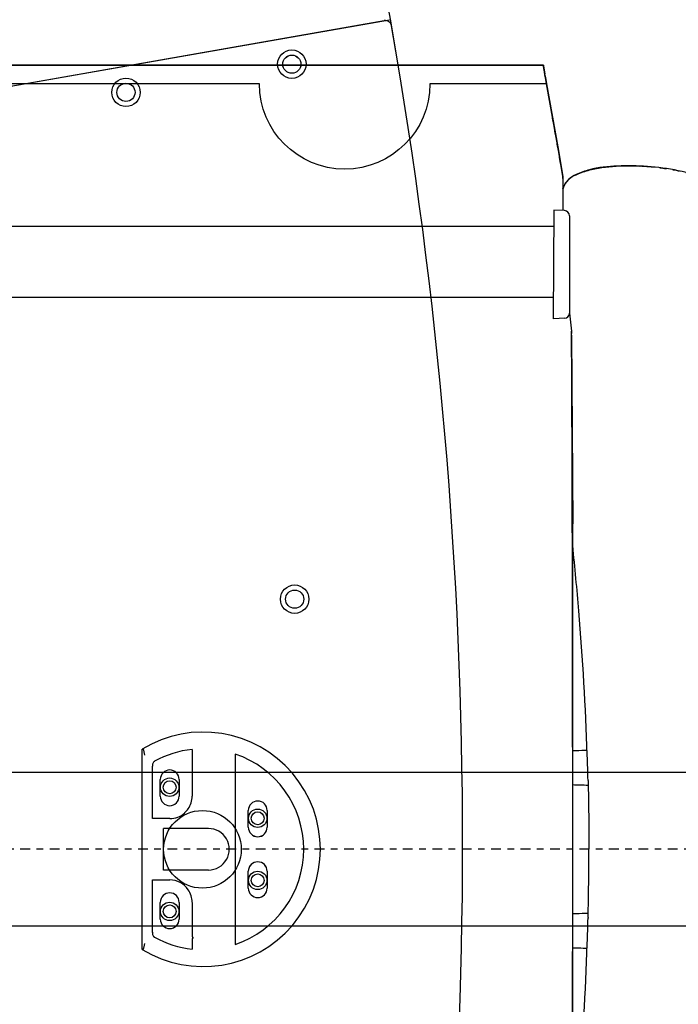
# Model space of a CAD drawing. Units: inches. Extents: x 0 to 827, y 0 to 585.
# Drawn here: x 263 to 273, y 287 to 301 of the extents above; entities that cross this region are included whole.
import ezdxf

# ---------------------------------------------------------------- set-up
doc = ezdxf.new("R2010")
doc.units = ezdxf.units.IN
doc.header["$LTSCALE"] = 5
for name, pattern in [('AXES2', [1.125, 0.75, -0.125, 0.125, -0.125]), ('CACHE', [0.375, 0.25, -0.125]), ('FANTOME2', [31.75, 15.875, -3.175, 3.175, -3.175, 3.175, -3.175])]:
    doc.linetypes.add(name, pattern=pattern)
for name, color, linetype in [('GE-ANCHORAGE_FLOOR', 222, 'Continuous'), ('GE-CLEARANCE', 83, 'FANTOME2'), ('GE-EQUIPMENT', 140, 'Continuous'), ('GE-EQUIPMENT_INSERTION', 140, 'Continuous'), ('GE-EQUIPMENT_OUTLINE', 131, 'CACHE'), ('GE-MAIN_AXIS', 83, 'AXES2')]:
    doc.layers.add(name, color=color, linetype=linetype)

# ---------------------------------------------------------------- blocks, each defined once
blk = doc.blocks.new('A$C48DD16F8')
at = {"layer": 'GE-EQUIPMENT'}
for p, q in [((29.53, 308.69), (1789.68, 308.69)), ((29.53, 249.31), (1789.68, 249.31))]:
    blk.add_line(p, q, dxfattribs=at)
blk = doc.blocks.new('GE-EUR00810')
at = {"layer": 'GE-CLEARANCE'}
blk.add_lwpolyline([(276.86, -2062.06), (276.86, -2064), (596.09, -2064, 0.931286), (596.09, 2064)], format="xyb", dxfattribs=at)
at = {"layer": 'GE-EQUIPMENT', "color": 1, "linetype": 'Continuous'}
blk.add_blockref('A$C48DD16F8', (419.35, -279), dxfattribs=at)
blk = doc.blocks.new('GE-EUR00811')
at = {"layer": 'GE-ANCHORAGE_FLOOR'}
for p, q in [((1744.32, 38.69), (1744.32, -38.69)), ((1744.32, 38.69), (1744.32, -38.68)), ((1708.32, 36.81), (1708.32, -36.8)), ((1708.32, 36.8), (1708.32, -36.8)), ((1740.38, 32.1), (1740.38, 11.85)), ((1740.38, 32.09), (1740.38, 11.85)), ((1730.02, 20.5), (1730.02, 27)), ((1730.02, 20.5), (1730.02, 27)), ((1737.32, 27), (1737.32, 20.5)), ((1737.32, 27), (1737.32, 20.5)), ((1696.02, 8.51), (1696.02, 15.01)), ((1696.02, 8.5), (1696.02, 15)), ((1703.32, 15.01), (1703.32, 8.51)), ((1703.32, 15), (1703.32, 8.5)), ((1740.38, 11.85), (1733.67, 11.85)), ((1740.38, 11.85), (1733.67, 11.85)), ((1718.68, 8.03), (1736.09, 8.03)), ((1718.68, 8.03), (1736.09, 8.03)), ((1736.09, 8.03), (1736.09, -8.02)), ((1736.09, 8.03), (1736.09, -8.02)), ((1696.02, -14.99), (1696.02, -8.49)), ((1696.02, -15), (1696.02, -8.5)), ((1703.32, -8.49), (1703.32, -14.99)), ((1703.32, -8.5), (1703.32, -15)), ((1718.68, -8.02), (1736.09, -8.02)), ((1718.68, -8.02), (1736.09, -8.02)), ((1733.67, -11.85), (1740.38, -11.85)), ((1733.67, -11.85), (1740.38, -11.85)), ((1740.38, -11.85), (1740.38, -32.09)), ((1740.38, -11.85), (1740.38, -32.09)), ((1730.02, -27), (1730.02, -20.5)), ((1730.02, -27), (1730.02, -20.5)), ((1737.32, -20.5), (1737.32, -27)), ((1737.32, -20.5), (1737.32, -27)), ((1826.03, -289.44), (1648.75, -320.58)), ((1826.03, -289.44), (1648.75, -320.58)), ((1823.2, -289.94), (1650.84, -320.22)), ((1823.2, -289.94), (1650.84, -320.21))]:
    blk.add_line(p, q, dxfattribs=at)
for points in [[(1725.02, 20.5), (1725.02, 20.93), (1725.02, 21.37), (1725.02, 21.82), (1725.02, 22.28), (1725.02, 22.74), (1725.02, 23.22), (1725.02, 23.7), (1725.02, 24.2), (1725.02, 24.71), (1725.02, 25.22), (1725.02, 25.75), (1725.02, 26.29), (1725.02, 26.85), (1725.02, 27.41), (1725.02, 27.99), (1725.02, 28.58), (1725.02, 29.19), (1725.02, 29.81), (1725.02, 30.45), (1725.02, 31.1), (1725.02, 31.76), (1725.02, 32.45), (1725.02, 33.18), (1725.02, 33.87, -1), (1725.02, 34.5, 0), (1725.02, 35.37, 0), (1725.02, 36.76, 0), (1725.02, 38.61)], [(1725.02, 20.5), (1725.02, 20.93), (1725.02, 21.37), (1725.02, 21.82), (1725.02, 22.28), (1725.02, 22.74), (1725.02, 23.22), (1725.02, 23.7), (1725.02, 24.2), (1725.02, 24.71), (1725.02, 25.23), (1725.02, 25.75), (1725.02, 26.3), (1725.02, 26.85), (1725.02, 27.41), (1725.02, 27.99), (1725.02, 28.58), (1725.02, 29.19), (1725.02, 29.81), (1725.02, 30.45), (1725.02, 31.1), (1725.02, 31.76), (1725.02, 32.45), (1725.02, 33.18), (1725.02, 33.87, -1), (1725.02, 34.51, 0), (1725.02, 35.37, 0), (1725.02, 36.76, 0), (1725.02, 38.61)], [(1725.02, -38.61), (1725.02, -37.76), (1725.02, -36.94), (1725.02, -36.14), (1725.02, -35.36), (1725.02, -34.6), (1725.02, -33.87), (1725.02, -33.15), (1725.02, -32.44), (1725.02, -31.76), (1725.02, -31.09), (1725.02, -30.44), (1725.02, -29.81), (1725.02, -29.19), (1725.02, -28.58), (1725.02, -27.99, -0.000001), (1725.02, -27.41, -0.000001), (1725.02, -26.84, -0.000001), (1725.02, -26.29, -0.000001), (1725.02, -25.75, -0.000001), (1725.02, -25.22, -0.000001), (1725.02, -24.71, -0.000001), (1725.02, -24.2, -0.000002), (1725.02, -23.69, -0.000001), (1725.02, -23.21, 0), (1725.02, -22.79, -0.000002), (1725.02, -22.27, -0.000004), (1725.02, -21.5, -0.000002), (1725.02, -20.5)], [(1725.02, -38.61), (1725.02, -37.76), (1725.02, -36.94), (1725.02, -36.14), (1725.02, -35.36), (1725.02, -34.6), (1725.02, -33.86), (1725.02, -33.14), (1725.02, -32.44), (1725.02, -31.76), (1725.02, -31.09), (1725.02, -30.44), (1725.02, -29.8), (1725.02, -29.18), (1725.02, -28.58), (1725.02, -27.99, -0.000001), (1725.02, -27.41, -0.000001), (1725.02, -26.84, -0.000001), (1725.02, -26.29, -0.000001), (1725.02, -25.75, -0.000001), (1725.02, -25.22, -0.000001), (1725.02, -24.7, -0.000001), (1725.02, -24.19, -0.000002), (1725.02, -23.68, -0.000001), (1725.02, -23.21, 0), (1725.02, -22.79, -0.000002), (1725.02, -22.27, -0.000004), (1725.02, -21.5, -0.000002), (1725.02, -20.5)]]:
    blk.add_lwpolyline(points, format="xyb", dxfattribs=at)
for centre, radius in [((1733.68, 24.01), 3.56), ((1733.68, 24.01), 3.56), ((1733.68, 24.01), 2.5), ((1733.68, 24.01), 2.5), ((1699.68, 12.01), 3.56), ((1699.68, 12.01), 3.56), ((1699.68, 12.01), 2.5), ((1699.68, 12.01), 2.5), ((1721.02, 0.01), 15), ((1721.02, 0.01), 15), ((1699.68, -11.99), 3.56), ((1699.68, -11.99), 3.56), ((1699.68, -11.99), 2.5), ((1699.68, -11.99), 2.5), ((1733.68, -23.99), 3.56), ((1733.68, -23.99), 3.56), ((1733.68, -23.99), 2.5), ((1733.68, -23.99), 2.5), ((1685.4, -96.65), 5.5), ((1685.4, -96.65), 5.5), ((1685.4, -96.65), 3.5), ((1685.4, -96.65), 3.5), ((1750.57, -292.49), 5.5), ((1750.57, -292.49), 5.5), ((1750.57, -292.49), 3.5), ((1750.57, -292.49), 3.5), ((1686.49, -303.38), 5.5), ((1686.49, -303.39), 5.5), ((1686.49, -303.38), 3.5), ((1686.49, -303.39), 3.5)]:
    blk.add_circle(centre, radius, dxfattribs=at)
for centre, radius, start, end in [((3461.02, -1.65), 1840.5, 170.09696, 189.90304), ((3461.02, -1.65), 1840.5, 170.09696, 189.90304), ((1720.76, 0), 45.3, 58.6497, 301.345), ((1720.76, 0), 45.3, 58.6497, 301.345), ((1720.76, 0), 38.84, 61.1494, 83.6917), ((1720.76, 0), 38.84, 61.1494, 83.6917), ((1720.76, 0), 38.84, 108.6653, 251.3313), ((1720.76, 0), 38.84, 108.6653, 251.3313), ((1733.67, 27), 3.65, 359.9974, 179.9974), ((1733.67, 27), 3.65, 359.9974, 179.9974), ((1733.68, 20.5), 8.66, 180.0094, 214.126), ((1733.68, 20.5), 8.66, 180.0094, 214.126), ((1733.67, 20.5), 3.65, 179.9974, 359.9974), ((1733.67, 20.5), 3.65, 179.9974, 359.9974), ((1699.67, 15.01), 3.65, 359.9974, 179.9974), ((1699.67, 15), 3.65, 359.9974, 179.9974), ((1733.67, 20.5), 8.65, 214.1478, 269.9974), ((1733.67, 20.5), 8.65, 214.1478, 269.9974), ((1699.67, 8.51), 3.65, 179.9974, 359.9974), ((1699.67, 8.5), 3.65, 179.9974, 359.9974), ((1718.68, 0), 8.02, 89.9974, 269.9974), ((1718.68, 0), 8.02, 89.9974, 269.9974), ((1699.67, -8.49), 3.65, 359.9974, 179.9974), ((1699.67, -8.5), 3.65, 359.9974, 179.9974), ((1699.67, -14.99), 3.65, 179.9974, 359.9974), ((1699.67, -15), 3.65, 179.9974, 359.9974), ((1733.67, -20.5), 8.65, 131.8674, 145.8463), ((1733.67, -20.5), 8.65, 131.8674, 145.8463), ((1733.67, -20.5), 8.66, 90.009, 131.8593), ((1733.67, -20.5), 8.66, 90.009, 131.8593), ((1733.67, -20.5), 8.65, 145.8543, 180.0103), ((1733.67, -20.5), 8.65, 145.8543, 180.0103), ((1733.67, -20.5), 3.65, 359.9974, 179.9974), ((1733.67, -20.5), 3.65, 359.9974, 179.9974), ((1733.67, -27), 3.65, 179.9974, 359.9974), ((1733.67, -27), 3.65, 179.9974, 359.9974), ((1720.76, 0), 38.84, 276.3031, 298.8453), ((1720.76, 0), 38.84, 276.3031, 298.8453), ((1650.4, -317.75), 2.5, 189.903, 280), ((1650.4, -317.75), 2.5, 189.903, 280)]:
    blk.add_arc(centre, radius, start, end, dxfattribs=at)
for points in [[(1743.37, 36.36), (1743.62, 37.21), (1743.82, 38.05), (1743.99, 38.89)], [(1743.37, 36.36), (1743.62, 37.21), (1743.82, 38.06), (1743.99, 38.89)], [(1743.99, -38.89), (1743.82, -38.05), (1743.61, -37.21), (1743.37, -36.36)], [(1743.99, -38.88), (1743.82, -38.05), (1743.61, -37.2), (1743.37, -36.36)]]:
    blk.add_open_spline(points, degree=3, dxfattribs=at)
for points, knots in [([(1740.38, 32.09), (1740.38, 32.19), (1740.38, 32.38), (1740.34, 32.75), (1740.21, 33.19), (1739.99, 33.6), (1739.73, 33.86), (1739.58, 33.98), (1739.5, 34.03)], [0, 0, 0, 0, 0.000283286, 0.000565045, 0.001108108, 0.001658282, 0.001939605, 0.002223764, 0.002223764, 0.002223764, 0.002223764]), ([(1740.38, 32.1), (1740.38, 32.19), (1740.38, 32.38), (1740.34, 32.75), (1740.21, 33.19), (1739.99, 33.6), (1739.73, 33.86), (1739.58, 33.98), (1739.5, 34.03)], [0, 0, 0, 0, 0.000283286, 0.000565045, 0.001108108, 0.001658282, 0.001939605, 0.002223764, 0.002223764, 0.002223764, 0.002223764]), ([(1739.5, -34.02), (1739.58, -33.98), (1739.73, -33.86), (1739.99, -33.59), (1740.21, -33.18), (1740.34, -32.74), (1740.38, -32.37), (1740.38, -32.19), (1740.38, -32.09)], [0, 0, 0, 0, 0.000284159, 0.000565484, 0.001115601, 0.001658707, 0.001940464, 0.002223751, 0.002223751, 0.002223751, 0.002223751]), ([(1739.5, -34.02), (1739.58, -33.97), (1739.73, -33.86), (1739.99, -33.59), (1740.21, -33.18), (1740.34, -32.74), (1740.38, -32.37), (1740.38, -32.18), (1740.38, -32.09)], [0, 0, 0, 0, 0.000284159, 0.000565484, 0.001115601, 0.001658707, 0.001940464, 0.002223751, 0.002223751, 0.002223751, 0.002223751])]:
    blk.add_open_spline(points, degree=3, knots=knots, dxfattribs=at)
at = {"layer": 'GE-EQUIPMENT', "linetype": 'Continuous'}
for p, q in [((1578, 125.82), (1578, -125.82)), ((1578.41, -198.72), (1578, -125.82)), ((1578.41, -198.72), (1578.51, -200.24)), ((1581.18, -205.18), (1585.27, -205)), ((1585.27, -247), (1585.48, -204.99)), ((1579.27, -244.82), (1579.27, -207.17)), ((4223.91, -213.31), (1585.44, -213.31)), ((4223.91, -240.81), (1585.3, -240.81)), ((1581.18, -246.82), (1585.27, -247)), ((1581.77, -260), (1581.77, -246.85)), ((1581.77, -259.22), (1581.77, -260)), ((1581.77, -260), (1583.53, -270)), ((1583.53, -270), (1581.77, -260)), ((1582.19, -262.39), (1582.21, -262.5)), ((1583.53, -270), (1588.08, -295.77)), ((1588.08, -295.77), (1583.53, -270)), ((1588.51, -298.23), (1588.08, -295.77)), ((1588.08, -295.78), (1588.51, -298.23)), ((1588.51, -298.23), (1588.57, -298.58)), ((1588.57, -298.58), (1588.51, -298.23)), ((1588.57, -298.58), (1588.7, -299.32)), ((1588.7, -299.32), (1588.57, -298.58)), ((1588.7, -299.32), (1588.77, -299.67)), ((1588.7, -299.32), (1588.88, -300.29)), ((1588.87, -300.29), (1588.77, -299.67)), ((1589.35, -303), (4223.91, -303)), ((4223.91, -303), (1589.35, -303))]:
    blk.add_line(p, q, dxfattribs=at)
for points in [[(1578.53, -195.72), (1578.48, -184.36, -0.000089), (1578.43, -172.69, -0.000084), (1578.39, -160.7, -0.00008), (1578.35, -148.43, -0.000079), (1578.31, -135.87, -0.000077), (1578.27, -123.06, -0.000076), (1578.24, -110, -0.000074), (1578.21, -96.74, -0.000073), (1578.19, -83.28, -0.000072), (1578.17, -69.66, -0.000071), (1578.15, -55.9, -0.00007), (1578.14, -42.02, -0.00007), (1578.13, -28.06, -0.000069), (1578.12, -14.05, -0.000069), (1578.12, 0, -0.000069), (1578.12, 14.05, -0.000069), (1578.13, 28.06, -0.000069), (1578.14, 42.03, -0.000071), (1578.15, 55.92, -0.00007), (1578.17, 69.66, -0.000066), (1578.19, 83.19, -0.000073)], [(1579.27, -207.17), (1578.51, -200.25, 0.008242), (1578.51, -200.26, 0.024503), (1578.51, -200.26, 0.4422), (1578.51, -200.26, 0.11041), (1578.51, -200.25, 0.015631), (1578.51, -200.23, 0.006157), (1578.51, -200.21, 0.003203), (1578.51, -200.18, 0.002008), (1578.51, -200.15, 0.001355), (1578.52, -200.11, 0.000992), (1578.52, -200.06, 0.00075), (1578.52, -200.01, 0.000595), (1578.52, -199.95, 0.000481), (1578.52, -199.89, 0.000401), (1578.52, -199.82, 0.000338), (1578.52, -199.75, 0.000291), (1578.52, -199.67, 0.000253), (1578.52, -199.58, 0.000223), (1578.52, -199.49, 0.000199), (1578.52, -199.4, 0.000178), (1578.52, -199.31, 0.000162), (1578.53, -199.21, 0.000148), (1578.53, -199.11, 0.000136), (1578.53, -199, 0.000125), (1578.53, -198.9, 0.000117), (1578.53, -198.79, 0.000108), (1578.53, -198.68, 0.000101), (1578.53, -198.56, 0.000099), (1578.53, -198.44, 0.000096), (1578.53, -198.32, 0.000093), (1578.53, -198.19, 0.00009), (1578.53, -198.06, 0.000088), (1578.53, -197.93, 0.000087), (1578.53, -197.79, 0.000085), (1578.53, -197.66, 0.000084), (1578.53, -197.52, 0.000083), (1578.53, -197.38, 0.000083), (1578.53, -197.25, 0.000084), (1578.53, -197.11, 0.000082), (1578.53, -196.97, 0.000077), (1578.53, -196.84, 0.000085), (1578.53, -196.7, 0.000101), (1578.53, -196.57, 0.00008), (1578.53, -196.44, 0.000032), (1578.53, -196.32, 0.000111), (1578.53, -196.19, 0.000199), (1578.53, -195.98, 0.000106), (1578.53, -195.72)], [(1588.08, -295.78), (1633.13, -295.78, -1), (1699.02, -295.78), (1896.69, -295.78), (1962.59, -295.78), (3807.57, -295.78), (3865.26, -295.78), (4223.91, -295.78)], [(1588.86, -300.2), (1588.89, -300.39), (1588.93, -300.58), (1588.96, -300.76), (1588.99, -300.93), (1589.02, -301.1), (1589.04, -301.26), (1589.07, -301.41, -0.000001), (1589.1, -301.55, -0.000001), (1589.12, -301.69, -0.000001), (1589.14, -301.82, -0.000001), (1589.17, -301.95, -0.000001), (1589.19, -302.06, -0.000002), (1589.21, -302.17, -0.000002), (1589.22, -302.27, -0.000002), (1589.24, -302.37, -0.000002), (1589.26, -302.45, -0.000003), (1589.27, -302.53, -0.000003), (1589.28, -302.61, -0.000003), (1589.29, -302.67, -0.000004), (1589.31, -302.73, -0.000004), (1589.31, -302.79, -0.000006), (1589.32, -302.83, -0.000009), (1589.33, -302.87, -0.000009), (1589.34, -302.91, -0.000005), (1589.34, -302.94, -0.000018), (1589.35, -302.96, -0.000065), (1589.35, -302.98, -0.000096), (1589.35, -303)], [(1589.35, -303), (1589.35, -303, 0.002959), (1589.35, -302.99, 0.000178), (1589.35, -302.98, 0.00006), (1589.35, -302.96, 0.000031), (1589.34, -302.94, 0.000019), (1589.34, -302.91, 0.000013), (1589.33, -302.88, 0.000009), (1589.32, -302.84, 0.000007), (1589.32, -302.79, 0.000005), (1589.31, -302.74, 0.000004), (1589.3, -302.68, 0.000003), (1589.29, -302.62, 0.000003), (1589.27, -302.55, 0.000002), (1589.26, -302.47, 0.000002), (1589.24, -302.39, 0.000002), (1589.23, -302.3, 0.000002), (1589.21, -302.2, 0.000001), (1589.19, -302.09, 0.000001), (1589.17, -301.98, 0.000001), (1589.15, -301.86), (1589.13, -301.74), (1589.11, -301.6, 0.000001), (1589.08, -301.45), (1589.06, -301.31), (1589.03, -301.18), (1589, -301, 0.000001), (1588.95, -300.7), (1588.88, -300.29)]]:
    blk.add_lwpolyline(points, format="xyb", dxfattribs=at)
at = {"layer": 'GE-EQUIPMENT'}
blk.add_lwpolyline([(1645.36, -303, 0.288223), (2948.05, -1767.59), (3017.4, -1600.16, -0.286747), (1828.49, -303)], format="xyb", dxfattribs=at)
at = {"layer": 'GE-EQUIPMENT', "linetype": 'Continuous'}
for centre, start, end in [((1581.27, -207.17), 92.5, 180), ((1581.27, -244.82), 180, 267.5)]:
    blk.add_arc(centre, 2, start, end, dxfattribs=at)
for points, knots in [([(1578, 117.33), (1577.12, 108.88), (1574.6, 81.86), (1573, 55.13), (1572.36, 36.55)], [3.119876, 3.119876, 3.119876, 3.119876, 4.293076, 6.894322, 6.894322, 6.894322, 6.894322]), ([(1578, 38.03), (1577.22, 38.05), (1575.11, 38.1), (1573.36, 38.17), (1572.42, 38.22)], [0.4606715, 0.4606715, 0.4606715, 0.4606715, 0.5803611, 0.8018368, 0.8018368, 0.8018368, 0.8018368]), ([(1572.36, 36.55), (1572.36, 36.52), (1572.36, 36.42), (1572.36, 36.33), (1572.35, 36.28)], [0, 0, 0, 0, 0.0001055253, 0.0002769333, 0.0002769333, 0.0002769333, 0.0002769333]), ([(1572.03, 24.78), (1572.4, 24.8), (1574.05, 24.87), (1576.2, 24.94), (1578, 24.98)], [0.1887914, 0.1887914, 0.1887914, 0.1887914, 0.2783248, 0.5531316, 0.5531316, 0.5531316, 0.5531316]), ([(1572.06, 26.32), (1572.06, 26.35), (1572.07, 26.45), (1572.07, 26.54), (1572.07, 26.62)], [0, 0, 0, 0, 0.0000767463, 0.0003009579, 0.0003009579, 0.0003009579, 0.0003009579]), ([(1578, -24.97), (1577.13, -24.95), (1574.85, -24.9), (1572.99, -24.82), (1572.03, -24.77)], [0.4470279, 0.4470279, 0.4470279, 0.4470279, 0.5802398, 0.8113528, 0.8113528, 0.8113528, 0.8113528]), ([(1572.07, -26.61), (1572.07, -26.55), (1572.07, -26.45), (1572.06, -26.35), (1572.06, -26.32)], [0, 0, 0, 0, 0.0001862053, 0.0003009582, 0.0003009582, 0.0003009582, 0.0003009582]), ([(1572.35, -36.27), (1572.36, -36.34), (1572.36, -36.43), (1572.36, -36.52), (1572.36, -36.54)], [0, 0, 0, 0, 0.0002063646, 0.0002769321, 0.0002769321, 0.0002769321, 0.0002769321]), ([(1572.36, -36.54), (1573, -55.13), (1574.6, -81.86), (1577.12, -108.88), (1578, -117.33)], [0, 0, 0, 0, 2.601247, 3.774447, 3.774447, 3.774447, 3.774447]), ([(1572.42, -38.21), (1572.76, -38.2), (1574.31, -38.12), (1576.3, -38.06), (1578, -38.03)], [0.1983014, 0.1983014, 0.1983014, 0.1983014, 0.2783583, 0.5394886, 0.5394886, 0.5394886, 0.5394886]), ([(1505.54, -246.62), (1508.13, -249.22), (1514.16, -253.94), (1525.17, -259.17), (1537.24, -262.51), (1549.25, -264.08), (1560.74, -264.24), (1569.86, -263.34), (1576.05, -261.17), (1578.64, -259.76), (1579.48, -258.97), (1580.43, -258.07), (1581.18, -256.86), (1581.73, -255.33)], [0, 0, 0, 0, 1.149178, 2.298357, 3.447535, 4.596714, 5.745892, 6.895071, 7.46966, 7.832189, 7.832189, 7.832189, 8.240529, 8.240529, 8.240529, 8.240529]), ([(1581.73, -255.33), (1580.76, -257.8), (1579.74, -258.55), (1578.87, -259.48), (1577.93, -260.1), (1575.28, -261.36), (1569.06, -263.34), (1559.94, -264.25), (1551.58, -264.13), (1546.92, -263.73), (1546.2, -263.67)], [0.974744, 0.974744, 0.974744, 0.974744, 1.375921, 1.375921, 1.375921, 1.723764, 2.298352, 3.447528, 4.596704, 4.807947, 4.807947, 4.807947, 4.807947])]:
    blk.add_open_spline(points, degree=3, knots=knots, dxfattribs=at)
for points in [[(1572.35, 36.28), (1572.24, 33.06), (1572.15, 29.84), (1572.07, 26.62)], [(1572.06, 26.32), (1571.85, 17.61), (1571.74, 8.84), (1571.74, 0)], [(1572.06, -26.32), (1571.85, -17.6), (1571.74, -8.84), (1571.74, 0)], [(1572.07, -26.61), (1572.15, -29.83), (1572.24, -33.05), (1572.35, -36.27)]]:
    blk.add_open_spline(points, degree=3, dxfattribs=at)
at = {"layer": 'GE-EQUIPMENT_OUTLINE'}
for p, q in [((1581.77, -260), (1581.77, -255.22)), ((1581.77, -260), (1589.35, -303)), ((1582.19, -262.39), (1582.21, -262.5)), ((1589.35, -303), (4223.91, -303)), ((4223.91, -303), (1589.35, -303))]:
    blk.add_line(p, q, dxfattribs=at)
for points, knots in [([(1581.77, 257.6), (1581.76, 257.61), (1581.74, 257.62), (1581.73, 257.63), (1578.55, 259.81), (1576, 261.19), (1569.86, 263.35), (1560.74, 264.25), (1549.25, 264.09), (1537.24, 262.52), (1525.17, 259.18), (1514.16, 253.94), (1508.13, 249.23), (1505.54, 246.63), (1505.01, 246.1), (1504.49, 245.55), (1503.99, 245), (1497.45, 236.69), (1493.41, 226.22), (1494.61, 206.5), (1498.31, 198.52), (1503.99, 191.91), (1505.11, 190.7), (1508.84, 187.08), (1513.34, 183.83), (1516.72, 181.81), (1518.81, 180.57), (1521.18, 179.34), (1522.89, 178.52), (1523.53, 178.21), (1524.25, 177.32), (1524.43, 176.2), (1524.24, 175.52), (1524.21, 175.42), (1524.18, 175.33), (1524.16, 175.23), (1524.14, 175.18), (1524.11, 175.08), (1524.07, 174.93), (1524.04, 174.83), (1524.03, 174.77), (1520.52, 162.22), (1515.29, 141.01), (1508.67, 107.59), (1503.68, 74.63), (1501.36, 50.21), (1500.56, 37.93), (1500.53, 37.8), (1500.52, 37.66), (1500.51, 37.52), (1500.3, 34.13), (1500.12, 30.74), (1499.96, 27.35), (1499.82, 24.58), (1499.47, 16.08), (1499.28, 6.6), (1499.27, 0), (1499.28, -6.75), (1499.48, -16.21), (1499.83, -24.72), (1499.96, -27.35), (1500.12, -30.74), (1500.3, -34.13), (1500.51, -37.51), (1500.52, -37.66), (1500.53, -37.8), (1500.56, -37.93), (1501.36, -50.2), (1503.68, -74.62), (1508.67, -107.58), (1515.29, -141), (1520.52, -162.21), (1524.03, -174.77), (1524.04, -174.82), (1524.07, -174.92), (1524.11, -175.07), (1524.14, -175.17), (1524.16, -175.23)], [0, 0, 0, 0, 0.001456, 0.001456, 0.001456, 0.349299, 0.923887, 2.073063, 3.222239, 4.371415, 5.520591, 6.669767, 7.818943, 7.818943, 7.818943, 8.019034, 8.019034, 8.019034, 8.565524, 8.565524, 9.019034, 9.019034, 9.019034, 9.416932, 10.248842, 10.248842, 10.248842, 11.248842, 11.248842, 11.248842, 11.748842, 12.248842, 12.248842, 12.248842, 12.266022, 12.266022, 12.266022, 12.599356, 12.932689, 13.266022, 13.266022, 13.266022, 13.305164, 13.331585, 13.368262, 13.405161, 13.405161, 13.405161, 13.405586, 13.405586, 13.405586, 13.415777, 13.415777, 13.415777, 13.451984, 13.523413, 13.523413, 13.523413, 13.594841, 13.628297, 13.628297, 13.628297, 13.638478, 13.638478, 13.638478, 13.638903, 13.638903, 13.638903, 13.675802, 13.712479, 13.7389, 13.778041, 13.778041, 13.778041, 14.111375, 14.444708, 14.778041, 14.778041, 14.778041, 14.778041]), ([(1581.77, -255.22), (1581.76, -255.26), (1581.74, -255.3), (1581.73, -255.33), (1581.18, -256.86), (1580.43, -258.07), (1579.48, -258.97), (1578.64, -259.76), (1576.05, -261.17), (1569.86, -263.34), (1560.74, -264.24), (1549.25, -264.08), (1537.24, -262.51), (1525.17, -259.17), (1514.16, -253.94), (1508.13, -249.22), (1505.54, -246.62), (1505.01, -246.09), (1504.49, -245.55), (1503.99, -244.99), (1497.89, -237.24), (1493.96, -227.62), (1494.02, -210.93), (1495.81, -204.61), (1500.48, -196.38), (1502.13, -194.07), (1503.99, -191.91), (1505.11, -190.7), (1508.84, -187.08), (1513.34, -183.82), (1516.72, -181.81), (1518.81, -180.56), (1521.18, -179.33), (1522.89, -178.51), (1523.53, -178.21), (1524.25, -177.32), (1524.43, -176.19), (1524.24, -175.52)], [-0.009922, -0.009922, -0.009922, -0.009922, 0, 0, 0, 0.40834, 0.40834, 0.40834, 0.77087, 1.345459, 2.494637, 3.643816, 4.792994, 5.942173, 7.091351, 8.240529, 8.240529, 8.240529, 8.44062, 8.44062, 8.44062, 8.95225, 8.95225, 9.292446, 9.292446, 9.44062, 9.44062, 9.44062, 9.500407, 9.625407, 9.625407, 9.625407, 10.625407, 10.625407, 10.625407, 11.125407, 11.625407, 11.625407, 11.625407, 11.625407])]:
    blk.add_open_spline(points, degree=3, knots=knots, dxfattribs=at)
at = {"layer": 'GE-MAIN_AXIS'}
blk.add_line((-2339.67, 0), (4650.02, 0), dxfattribs=at)

msp = doc.modelspace()

# ---------------------------------------------------------------- block references
at = {"layer": 'GE-EQUIPMENT_INSERTION', "xscale": 0.03937007874015748, "yscale": 0.03937007874015748, "zscale": 0.03937007874015748, "rotation": 180}
msp.add_blockref('GE-EUR00810', (333.135, 288.875), dxfattribs=at)

# ---------------------------------------------------------------- next in the draw order: block references
msp.add_blockref('GE-EUR00811', (333.135, 288.875), dxfattribs=at)

doc.saveas('drawing.dxf')
